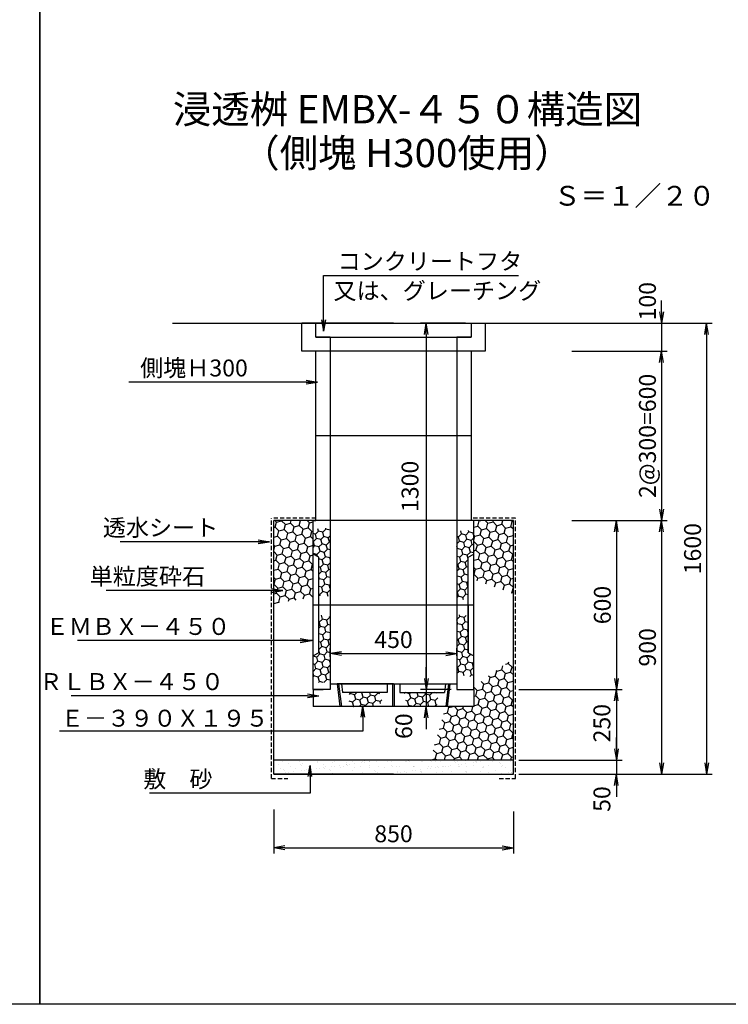
# Model space of a CAD drawing. Extents: x -3326 to 9274, y -79 to 7049.
# Drawn here: x 4162 to 6675, y -79 to 3414 of the extents above; entities that cross this region are included whole.
import ezdxf
from ezdxf.enums import TextEntityAlignment as Align

# ---------------------------------------------------------------- set-up
doc = ezdxf.new("R2010")
doc.units = 0
doc.header["$LTSCALE"] = 60
doc.header["$MEASUREMENT"] = 0
doc.linetypes.add('HIDDEN', pattern=[0.375, 0.25, -0.125])
doc.layers.get('0').update_dxf_attribs({"linetype": 'CONTINUOUS'})
doc.layers.get('DEFPOINTS').update_dxf_attribs({"linetype": 'CONTINUOUS'})
for name, color, linetype in [('KL', 5, 'HIDDEN'), ('NAZORI', 4, 'CONTINUOUS'), ('SUNPOU', 3, 'CONTINUOUS')]:
    doc.layers.add(name, color=color, linetype=linetype)
doc.styles.add('BIGFONT', font='simplex', dxfattribs={"bigfont": 'extfont'})
doc.dimstyles.new('P1', dxfattribs={"dimscale": 20, "dimtxt": 3, "dimasz": 2, "dimexe": 1, "dimexo": 1, "dimgap": 1, "dimtad": 1, "dimdec": 0, "dimzin": 0, "dimdsep": 46, "dimtxsty": 'BIGFONT', "dimblk": 'ARROW', "dimblk1": 'ARROW', "dimblk2": 'ARROW', "dimsah": 1, "dimcen": 0, "dimadec": 0, "dimazin": 0, "dimtfac": 1, "dimtdec": 4, "dimtmove": 2, "dimatfit": 3, "dimldrblk": 'ARROW', "dimfxl": 1, "dimtolj": 1, "dimtzin": 0, "dimarcsym": 0})

# ---------------------------------------------------------------- blocks, each defined once
blk = doc.blocks.new('ARROW')
for p in [(-1, 0.167), (-1, 0), (-1, -0.167)]:
    blk.add_line(p, (0, 0))
blk = doc.blocks.new('*D32')
at = {"layer": 'DEFPOINTS', "color": 0}
for p in [(5062.9, 631.5), (5912.9, 624.4), (5912.9, 475.9)]:
    blk.add_point(p, dxfattribs=at)
at = {"layer": 'SUNPOU', "color": 0, "lineweight": -2}
for p, q in [((5062.9, 611.5), (5062.9, 455.9)), ((5912.9, 604.4), (5912.9, 455.9)), ((5102.9, 475.9), (5872.9, 475.9))]:
    blk.add_line(p, q, dxfattribs=at)
at = {"layer": 'SUNPOU', "color": 0, "lineweight": -2, "xscale": 40, "yscale": 40, "zscale": 40, "rotation": 180}
blk.add_blockref('ARROW', (5062.9, 475.9), dxfattribs=at)
at = {"layer": 'SUNPOU', "color": 0, "lineweight": -2, "xscale": 40, "yscale": 40, "zscale": 40}
blk.add_blockref('ARROW', (5912.9, 475.9), dxfattribs=at)
at = {"layer": 'SUNPOU', "color": 0, "insert": (5487.9, 525.9), "char_height": 60, "attachment_point": 5, "style": 'BIGFONT'}
blk.add_mtext('\\A1;850', dxfattribs=at)
blk = doc.blocks.new('*X28')
at = {"color": 0}
for p, q in [((2294.9, 1682.6), (2286.7, 1684.8)), ((2294.9, 1682.6), (2306, 1693.6)), ((2299, 1667.5), (2294.9, 1682.6)), ((2306, 1693.6), (2303.8, 1701.8)), ((2321.1, 1689.6), (2306, 1693.6)), ((2321.1, 1689.6), (2332.1, 1700.6)), ((2325.1, 1674.5), (2321.1, 1689.6)), ((2332.1, 1700.6), (2331.3, 1703.6)), ((2346.7, 1696.7), (2332.1, 1700.6)), ((2340.2, 1670.4), (2346.7, 1676.9)), ((2801.9, 1672.8), (2812.9, 1683.8)), ((2812.9, 1683.8), (2810, 1694.6)), ((2828, 1679.8), (2812.9, 1683.8)), ((2828, 1679.8), (2839.1, 1690.9)), ((2832, 1664.7), (2828, 1679.8)), ((2839.1, 1690.9), (2837.7, 1695.7)), ((2854.1, 1686.8), (2839.1, 1690.9)), ((2854.1, 1686.8), (2856.7, 1689.3)), ((2856.7, 1677.4), (2854.1, 1686.8)), ((2287.9, 1656.4), (2286.7, 1656.7)), ((2287.9, 1656.4), (2299, 1667.5)), ((2292, 1641.3), (2287.9, 1656.4)), ((2314.1, 1663.4), (2299, 1667.5)), ((2307.1, 1637.3), (2318.1, 1648.3)), ((2314.1, 1663.4), (2325.1, 1674.5)), ((2318.1, 1648.3), (2314.1, 1663.4)), ((2333.2, 1644.3), (2318.1, 1648.3)), ((2340.2, 1670.4), (2325.1, 1674.5)), ((2333.2, 1644.3), (2344.2, 1655.3)), ((2337.2, 1629.2), (2333.2, 1644.3)), ((2344.2, 1655.3), (2340.2, 1670.4)), ((2346.7, 1654.7), (2344.2, 1655.3)), ((2801.9, 1672.8), (2796.7, 1674.2)), ((2796.7, 1648.5), (2805.9, 1657.7)), ((2805.9, 1657.7), (2801.9, 1672.8)), ((2821, 1653.7), (2805.9, 1657.7)), ((2821, 1653.7), (2832, 1664.7)), ((2825, 1638.6), (2821, 1653.7)), ((2847.1, 1660.7), (2832, 1664.7)), ((2840.1, 1634.5), (2851.2, 1645.6)), ((2847.1, 1660.7), (2856.7, 1670.2)), ((2851.2, 1645.6), (2847.1, 1660.7)), ((2856.7, 1644.1), (2851.2, 1645.6)), ((2286.7, 1636), (2292, 1641.3)), ((2300.1, 1611.1), (2286.7, 1614.7)), ((2307.1, 1637.3), (2292, 1641.3)), ((2300.1, 1611.1), (2311.1, 1622.2)), ((2302, 1603.7), (2300.1, 1611.1)), ((2311.1, 1622.2), (2307.1, 1637.3)), ((2326.2, 1618.1), (2311.1, 1622.2)), ((2326.2, 1618.1), (2337.2, 1629.2)), ((2330.2, 1603), (2326.2, 1618.1)), ((2346.7, 1626.7), (2337.2, 1629.2)), ((2798.9, 1631.6), (2796.7, 1639.9)), ((2796.7, 1629.3), (2798.9, 1631.6)), ((2814, 1627.5), (2798.9, 1631.6)), ((2807, 1601.4), (2818, 1612.4)), ((2814, 1627.5), (2825, 1638.6)), ((2818, 1612.4), (2814, 1627.5)), ((2833.1, 1608.4), (2818, 1612.4)), ((2840.1, 1634.5), (2825, 1638.6)), ((2833.1, 1608.4), (2844.2, 1619.4)), ((2836.7, 1595.2), (2833.1, 1608.4)), ((2844.2, 1619.4), (2840.1, 1634.5)), ((2856.7, 1616.1), (2844.2, 1619.4)), ((2319.2, 1592), (2306.7, 1595.4)), ((2312.2, 1565.9), (2323.2, 1576.9)), ((2319.2, 1592), (2330.2, 1603)), ((2323.2, 1576.9), (2319.2, 1592)), ((2338.3, 1572.9), (2323.2, 1576.9)), ((2345.3, 1599), (2330.2, 1603)), ((2338.3, 1572.9), (2346.7, 1581.2)), ((2342.4, 1557.8), (2338.3, 1572.9)), ((2345.3, 1599), (2346.7, 1600.3)), ((2346.7, 1594), (2345.3, 1599)), ((2807, 1601.4), (2796.7, 1604.1)), ((2800, 1575.2), (2796.7, 1576.1)), ((2800, 1575.2), (2811, 1586.3)), ((2804, 1560.1), (2800, 1575.2)), ((2811, 1586.3), (2807, 1601.4)), ((2826.1, 1582.2), (2811, 1586.3)), ((2826.1, 1582.2), (2836.7, 1592.8)), ((2830.2, 1567.2), (2826.1, 1582.2)), ((2312.2, 1565.9), (2306.7, 1567.3)), ((2306.7, 1541.2), (2316.2, 1550.8)), ((2316.2, 1550.8), (2312.2, 1565.9)), ((2331.3, 1546.7), (2316.2, 1550.8)), ((2331.3, 1546.7), (2342.4, 1557.8)), ((2335.4, 1531.6), (2331.3, 1546.7)), ((2346.7, 1556.6), (2342.4, 1557.8)), ((2796.7, 1552.8), (2804, 1560.1)), ((2819.1, 1556.1), (2804, 1560.1)), ((2812.1, 1530), (2823.2, 1541)), ((2819.1, 1556.1), (2830.2, 1567.2)), ((2823.2, 1541), (2819.1, 1556.1)), ((2836.7, 1537.4), (2823.2, 1541)), ((2836.7, 1565.4), (2830.2, 1567.2)), ((2309.2, 1524.6), (2306.7, 1534.2)), ((2306.7, 1522.1), (2309.2, 1524.6)), ((2324.3, 1520.6), (2309.2, 1524.6)), ((2317.3, 1494.4), (2328.4, 1505.5)), ((2324.3, 1520.6), (2335.4, 1531.6)), ((2328.4, 1505.5), (2324.3, 1520.6)), ((2343.5, 1501.4), (2328.4, 1505.5)), ((2346.7, 1528.6), (2335.4, 1531.6)), ((2343.5, 1501.4), (2346.7, 1504.7)), ((2797, 1534), (2796.7, 1535.3)), ((2796.7, 1533.6), (2797, 1534)), ((2805.1, 1503.8), (2796.7, 1506.1)), ((2812.1, 1530), (2797, 1534)), ((2805.1, 1503.8), (2816.2, 1514.9)), ((2809.2, 1488.7), (2805.1, 1503.8)), ((2816.2, 1514.9), (2812.1, 1530)), ((2831.3, 1510.8), (2816.2, 1514.9)), ((2831.3, 1510.8), (2836.7, 1516.2)), ((2835.3, 1495.7), (2831.3, 1510.8)), ((2317.3, 1494.4), (2306.7, 1497.3)), ((2310.3, 1468.3), (2306.7, 1469.3)), ((2310.3, 1468.3), (2321.4, 1479.3)), ((2311.5, 1463.8), (2310.3, 1468.3)), ((2321.4, 1479.3), (2317.3, 1494.4)), ((2336.4, 1475.3), (2321.4, 1479.3)), ((2336.4, 1475.3), (2346.7, 1485.5)), ((2340.2, 1461.2), (2336.4, 1475.3)), ((2346.7, 1489.5), (2343.5, 1501.4)), ((2798.1, 1477.7), (2796.7, 1478.1)), ((2798.1, 1477.7), (2809.2, 1488.7)), ((2802.2, 1462.6), (2798.1, 1477.7)), ((2824.2, 1484.7), (2809.2, 1488.7)), ((2817.2, 1458.5), (2828.3, 1469.6)), ((2824.2, 1484.7), (2835.3, 1495.7)), ((2828.3, 1469.6), (2824.2, 1484.7)), ((2836.7, 1467.3), (2828.3, 1469.6)), ((2836.7, 1495.4), (2835.3, 1495.7)), ((2796.7, 1457.1), (2802.2, 1462.6)), ((2817.2, 1458.5), (2802.2, 1462.6)), ((2819.5, 1450), (2817.2, 1458.5)), ((2308.4, 1370.7), (2306.7, 1371.2)), ((2308.4, 1370.7), (2319.5, 1381.8)), ((2312.5, 1355.6), (2308.4, 1370.7)), ((2319.5, 1381.8), (2316, 1394.9)), ((2334.6, 1377.7), (2319.5, 1381.8)), ((2327.6, 1351.6), (2338.6, 1362.6)), ((2334.6, 1377.7), (2345.6, 1388.8)), ((2338.6, 1362.6), (2334.6, 1377.7)), ((2346.7, 1360.5), (2338.6, 1362.6)), ((2345.6, 1388.8), (2345.2, 1390.2)), ((2346.7, 1388.5), (2345.6, 1388.8)), ((2796.7, 1380.6), (2807.3, 1391.2)), ((2800.3, 1365), (2796.7, 1378.5)), ((2796.7, 1361.4), (2800.3, 1365)), ((2815.4, 1361), (2800.3, 1365)), ((2807.3, 1391.2), (2805.9, 1396.2)), ((2822.4, 1387.1), (2807.3, 1391.2)), ((2815.4, 1361), (2826.4, 1372)), ((2822.4, 1387.1), (2829.8, 1394.6)), ((2826.4, 1372), (2822.4, 1387.1)), ((2836.7, 1369.3), (2826.4, 1372)), ((2306.7, 1349.8), (2312.5, 1355.6)), ((2320.6, 1325.5), (2306.7, 1329.2)), ((2327.6, 1351.6), (2312.5, 1355.6)), ((2320.6, 1325.5), (2331.6, 1336.5)), ((2331.6, 1336.5), (2327.6, 1351.6)), ((2346.7, 1332.5), (2331.6, 1336.5)), ((2808.4, 1334.8), (2796.7, 1338)), ((2808.4, 1334.8), (2819.4, 1345.9)), ((2812.4, 1319.7), (2808.4, 1334.8)), ((2819.4, 1345.9), (2815.4, 1361)), ((2834.5, 1341.8), (2819.4, 1345.9)), ((2834.5, 1341.8), (2836.7, 1344)), ((2836.7, 1333.8), (2834.5, 1341.8)), ((2313.6, 1299.3), (2306.7, 1301.2)), ((2313.6, 1299.3), (2324.6, 1310.4)), ((2317.6, 1284.2), (2313.6, 1299.3)), ((2324.6, 1310.4), (2320.6, 1325.5)), ((2339.7, 1306.3), (2324.6, 1310.4)), ((2339.7, 1306.3), (2346.7, 1313.3)), ((2343.7, 1291.2), (2339.7, 1306.3)), ((2801.4, 1308.7), (2796.7, 1310)), ((2796.7, 1284.9), (2805.4, 1293.6)), ((2801.4, 1308.7), (2812.4, 1319.7)), ((2805.4, 1293.6), (2801.4, 1308.7)), ((2820.5, 1289.6), (2805.4, 1293.6)), ((2827.5, 1315.7), (2812.4, 1319.7)), ((2820.5, 1289.6), (2831.5, 1300.6)), ((2827.5, 1315.7), (2836.7, 1324.9)), ((2831.5, 1300.6), (2827.5, 1315.7)), ((2836.7, 1299.2), (2831.5, 1300.6)), ((2299.5, 1247), (2310.6, 1258.1)), ((2306.7, 1273.3), (2317.6, 1284.2)), ((2310.6, 1258.1), (2306.7, 1272.8)), ((2325.7, 1254), (2310.6, 1258.1)), ((2332.7, 1280.2), (2317.6, 1284.2)), ((2325.7, 1254), (2336.7, 1265.1)), ((2332.7, 1280.2), (2343.7, 1291.2)), ((2336.7, 1265.1), (2332.7, 1280.2)), ((2346.7, 1262.4), (2336.7, 1265.1)), ((2346.7, 1290.4), (2343.7, 1291.2)), ((2798.4, 1267.5), (2796.7, 1273.9)), ((2796.7, 1265.7), (2798.4, 1267.5)), ((2813.5, 1263.4), (2798.4, 1267.5)), ((2813.5, 1263.4), (2824.5, 1274.5)), ((2817.5, 1248.3), (2813.5, 1263.4)), ((2824.5, 1274.5), (2820.5, 1289.6)), ((2836.7, 1271.2), (2824.5, 1274.5)), ((2843.7, 1255.3), (2842.9, 1258.3)), ((2299.5, 1247), (2286.7, 1250.5)), ((2292.5, 1220.9), (2286.7, 1222.5)), ((2292.5, 1220.9), (2303.6, 1231.9)), ((2303.6, 1231.9), (2299.5, 1247)), ((2318.7, 1227.9), (2303.6, 1231.9)), ((2318.7, 1227.9), (2329.7, 1238.9)), ((2322.7, 1212.8), (2318.7, 1227.9)), ((2329.7, 1238.9), (2325.7, 1254)), ((2344.8, 1234.9), (2329.7, 1238.9)), ((2344.8, 1234.9), (2346.7, 1236.7)), ((2346.7, 1228), (2344.8, 1234.9)), ((2806.5, 1237.3), (2796.7, 1239.9)), ((2806.5, 1237.3), (2817.5, 1248.3)), ((2810.5, 1222.2), (2806.5, 1237.3)), ((2832.6, 1244.3), (2817.5, 1248.3)), ((2825.6, 1218.1), (2836.7, 1229.2)), ((2832.6, 1244.3), (2843.7, 1255.3)), ((2836.7, 1229.2), (2832.6, 1244.3)), ((2851.8, 1225.1), (2836.7, 1229.2)), ((2854.8, 1252.3), (2843.7, 1255.3)), ((2851.8, 1225.1), (2856.7, 1230)), ((2855.8, 1210.1), (2851.8, 1225.1)), ((2286.7, 1195.9), (2296.6, 1205.8)), ((2289.6, 1179.7), (2286.7, 1190.6)), ((2296.6, 1205.8), (2292.5, 1220.9)), ((2311.7, 1201.8), (2296.6, 1205.8)), ((2311.7, 1201.8), (2322.7, 1212.8)), ((2315.7, 1186.7), (2311.7, 1201.8)), ((2337.8, 1208.8), (2322.7, 1212.8)), ((2330.8, 1182.6), (2341.9, 1193.7)), ((2337.8, 1208.8), (2346.7, 1217.6)), ((2341.9, 1193.7), (2337.8, 1208.8)), ((2346.7, 1192.4), (2341.9, 1193.7)), ((2799.5, 1211.1), (2796.7, 1211.9)), ((2796.7, 1189.2), (2803.5, 1196)), ((2799.5, 1211.1), (2810.5, 1222.2)), ((2803.5, 1196), (2799.5, 1211.1)), ((2818.6, 1192), (2803.5, 1196)), ((2825.6, 1218.1), (2810.5, 1222.2)), ((2818.6, 1192), (2829.7, 1203.1)), ((2821.9, 1179.7), (2818.6, 1192)), ((2829.7, 1203.1), (2825.6, 1218.1)), ((2844.8, 1199), (2829.7, 1203.1)), ((2844.8, 1199), (2855.8, 1210.1)), ((2848.8, 1183.9), (2844.8, 1199)), ((2856.7, 1209.8), (2855.8, 1210.1)), ((2286.7, 1176.7), (2289.6, 1179.7)), ((2304.7, 1175.6), (2289.6, 1179.7)), ((2304.7, 1175.6), (2315.7, 1186.7)), ((2308.7, 1160.5), (2304.7, 1175.6)), ((2305.1, 1156.9), (2308.7, 1160.5)), ((2322.2, 1156.9), (2308.7, 1160.5)), ((2330.8, 1182.6), (2315.7, 1186.7)), ((2324.2, 1156.9), (2334.9, 1167.5)), ((2334.9, 1167.5), (2330.8, 1182.6)), ((2346.7, 1164.4), (2334.9, 1167.5)), ((2842.6, 1177.7), (2848.8, 1183.9)), ((2856.7, 1181.8), (2848.8, 1183.9)), ((2418.4, 1117.1), (2417.3, 1121.4)), ((2433.5, 1113.1), (2441.9, 1121.4)), ((2459.6, 1120.1), (2454.6, 1121.4)), ((2459.6, 1120.1), (2461, 1121.4)), ((2463.7, 1105), (2459.6, 1120.1)), ((2489.8, 1112), (2487.3, 1121.4)), ((2504.9, 1107.9), (2516, 1119)), ((2516, 1119), (2515.3, 1121.4)), ((2523.5, 1117), (2516, 1119)), ((2610, 1117.3), (2613.5, 1120.9)), ((2613.5, 1120.9), (2613.4, 1121.4)), ((2628.6, 1116.8), (2613.5, 1120.9)), ((2628.6, 1116.8), (2633.2, 1121.4)), ((2658.8, 1108.7), (2655.4, 1121.4)), ((2685, 1115.7), (2683.4, 1121.4)), ((2700, 1111.7), (2709.8, 1121.4)), ((2725.6, 1118.9), (2716, 1121.4)), ((2426.5, 1086.9), (2414.9, 1090)), ((2415.2, 1113.9), (2418.4, 1117.1)), ((2433.5, 1113.1), (2418.4, 1117.1)), ((2426.5, 1086.9), (2437.5, 1098)), ((2430.5, 1071.8), (2426.5, 1086.9)), ((2437.5, 1098), (2433.5, 1113.1)), ((2452.6, 1093.9), (2437.5, 1098)), ((2452.6, 1093.9), (2463.7, 1105)), ((2456.7, 1078.8), (2452.6, 1093.9)), ((2478.8, 1100.9), (2463.7, 1105)), ((2471.8, 1074.8), (2482.8, 1085.9)), ((2478.8, 1100.9), (2489.8, 1112)), ((2482.8, 1085.9), (2478.8, 1100.9)), ((2497.9, 1081.8), (2482.8, 1085.9)), ((2504.9, 1107.9), (2489.8, 1112)), ((2497.9, 1081.8), (2509, 1092.9)), ((2509, 1092.9), (2504.9, 1107.9)), ((2524.1, 1088.8), (2509, 1092.9)), ((2524.1, 1088.8), (2530.8, 1095.5)), ((2525.8, 1082.5), (2524.1, 1088.8)), ((2621.6, 1090.7), (2615.4, 1092.4)), ((2621.6, 1090.7), (2632.7, 1101.7)), ((2625.7, 1075.6), (2621.6, 1090.7)), ((2632.7, 1101.7), (2628.6, 1116.8)), ((2647.8, 1097.7), (2632.7, 1101.7)), ((2647.8, 1097.7), (2658.8, 1108.7)), ((2651.8, 1082.6), (2647.8, 1097.7)), ((2673.9, 1104.7), (2658.8, 1108.7)), ((2666.9, 1078.6), (2677.9, 1089.6)), ((2673.9, 1104.7), (2685, 1115.7)), ((2677.9, 1089.6), (2673.9, 1104.7)), ((2693, 1085.6), (2677.9, 1089.6)), ((2700, 1111.7), (2685, 1115.7)), ((2693, 1085.6), (2704.1, 1096.6)), ((2696.8, 1071.4), (2693, 1085.6)), ((2704.1, 1096.6), (2700, 1111.7)), ((2719.2, 1092.6), (2704.1, 1096.6)), ((2719.2, 1092.6), (2728.6, 1102)), ((2723.2, 1077.5), (2719.2, 1092.6)), ((2430.1, 1071.4), (2430.5, 1071.8)), ((2432.1, 1071.4), (2430.5, 1071.8)), ((2449.3, 1071.4), (2456.7, 1078.8)), ((2471.8, 1074.8), (2456.7, 1078.8)), ((2472.7, 1071.4), (2471.8, 1074.8)), ((2500.7, 1071.4), (2497.9, 1081.8)), ((2621.5, 1071.4), (2625.7, 1075.6)), ((2640.8, 1071.6), (2625.7, 1075.6)), ((2640.8, 1071.6), (2651.8, 1082.6)), ((2640.8, 1071.4), (2640.8, 1071.6)), ((2666.9, 1078.6), (2651.8, 1082.6)), ((2668.8, 1071.4), (2666.9, 1078.6)), ((2717.2, 1071.4), (2723.2, 1077.5)), ((2726.4, 1076.6), (2723.2, 1077.5))]:
    blk.add_line(p, q, dxfattribs=at)
blk = doc.blocks.new('*D33')
at = {"layer": 'DEFPOINTS', "color": 0}
for p in [(5712.9, 1164.9), (5262.9, 1133.5), (5712.9, 1137)]:
    blk.add_point(p, dxfattribs=at)
at = {"layer": 'SUNPOU', "color": 0, "lineweight": -2}
for p, q in [((5262.9, 1153.5), (5262.9, 1184.9)), ((5302.9, 1164.9), (5672.9, 1164.9)), ((5712.9, 1157), (5712.9, 1184.9))]:
    blk.add_line(p, q, dxfattribs=at)
at = {"layer": 'SUNPOU', "color": 0, "lineweight": -2, "xscale": 40, "yscale": 40, "zscale": 40, "rotation": 180}
blk.add_blockref('ARROW', (5262.9, 1164.9), dxfattribs=at)
at = {"layer": 'SUNPOU', "color": 0, "lineweight": -2, "xscale": 40, "yscale": 40, "zscale": 40}
blk.add_blockref('ARROW', (5712.9, 1164.9), dxfattribs=at)
at = {"layer": 'SUNPOU', "color": 0, "insert": (5487.9, 1214.9), "char_height": 60, "attachment_point": 5, "style": 'BIGFONT'}
blk.add_mtext('\\A1;450', dxfattribs=at)
blk = doc.blocks.new('*D34')
at = {"layer": 'DEFPOINTS', "color": 0}
for p in [(6170.5, 2337.3), (6100, 2237.3), (6438.5, 2237.3)]:
    blk.add_point(p, dxfattribs=at)
at = {"layer": 'SUNPOU', "color": 0, "lineweight": -2}
for p, q in [((6438.5, 2377.3), (6438.5, 2417.3)), ((6190.5, 2337.3), (6458.5, 2337.3)), ((6438.5, 2337.3), (6438.5, 2237.3)), ((6120, 2237.3), (6458.5, 2237.3)), ((6438.5, 2197.3), (6438.5, 2157.3))]:
    blk.add_line(p, q, dxfattribs=at)
at = {"layer": 'SUNPOU', "color": 0, "lineweight": -2, "xscale": 40, "yscale": 40, "zscale": 40}
for p, rotation in [((6438.5, 2337.3), 270), ((6438.5, 2237.3), 90)]:
    blk.add_blockref('ARROW', p, dxfattribs=dict(at, rotation=rotation))
at = {"layer": 'SUNPOU', "color": 0, "insert": (6388.5, 2415.1), "char_height": 60, "attachment_point": 5, "rotation": 90, "style": 'BIGFONT'}
blk.add_mtext('\\A1;100', dxfattribs=at)
blk = doc.blocks.new('*D35')
at = {"layer": 'DEFPOINTS', "color": 0}
for p in [(5912.9, 787.3), (5994.3, 737.3), (6278.5, 737.3)]:
    blk.add_point(p, dxfattribs=at)
at = {"layer": 'SUNPOU', "color": 0, "lineweight": -2}
for p, q in [((6278.5, 827.3), (6278.5, 867.3)), ((5932.9, 787.3), (6298.5, 787.3)), ((6278.5, 787.3), (6278.5, 737.3)), ((6014.3, 737.3), (6298.5, 737.3)), ((6278.5, 697.3), (6278.5, 657.3))]:
    blk.add_line(p, q, dxfattribs=at)
at = {"layer": 'SUNPOU', "color": 0, "lineweight": -2, "xscale": 40, "yscale": 40, "zscale": 40}
for p, rotation in [((6278.5, 787.3), 270), ((6278.5, 737.3), 90)]:
    blk.add_blockref('ARROW', p, dxfattribs=dict(at, rotation=rotation))
at = {"layer": 'SUNPOU', "color": 0, "insert": (6227, 649.1), "char_height": 60, "attachment_point": 5, "rotation": 90, "style": 'BIGFONT'}
blk.add_mtext('\\A1;50', dxfattribs=at)
blk = doc.blocks.new('*D36')
at = {"layer": 'DEFPOINTS', "color": 0}
for p in [(6170.5, 1637.3), (6128.2, 737.3), (6438.5, 737.3)]:
    blk.add_point(p, dxfattribs=at)
at = {"layer": 'SUNPOU', "color": 0, "lineweight": -2}
for p, q in [((6190.5, 1637.3), (6458.5, 1637.3)), ((6438.5, 1597.3), (6438.5, 777.3)), ((6148.2, 737.3), (6458.5, 737.3))]:
    blk.add_line(p, q, dxfattribs=at)
at = {"layer": 'SUNPOU', "color": 0, "lineweight": -2, "xscale": 40, "yscale": 40, "zscale": 40}
for p, rotation in [((6438.5, 1637.3), 90), ((6438.5, 737.3), 270)]:
    blk.add_blockref('ARROW', p, dxfattribs=dict(at, rotation=rotation))
at = {"layer": 'SUNPOU', "color": 0, "insert": (6388.5, 1187.3), "char_height": 60, "attachment_point": 5, "rotation": 90, "style": 'BIGFONT'}
blk.add_mtext('\\A1;900', dxfattribs=at)
blk = doc.blocks.new('*D37')
at = {"layer": 'DEFPOINTS', "color": 0}
for p in [(6100, 1637.3), (5912.9, 1037.3), (6278.5, 1037.3)]:
    blk.add_point(p, dxfattribs=at)
at = {"layer": 'SUNPOU', "color": 0, "lineweight": -2}
for p, q in [((6120, 1637.3), (6298.5, 1637.3)), ((6278.5, 1597.3), (6278.5, 1077.3)), ((5932.9, 1037.3), (6298.5, 1037.3))]:
    blk.add_line(p, q, dxfattribs=at)
at = {"layer": 'SUNPOU', "color": 0, "lineweight": -2, "xscale": 40, "yscale": 40, "zscale": 40}
for p, rotation in [((6278.5, 1637.3), 90), ((6278.5, 1037.3), 270)]:
    blk.add_blockref('ARROW', p, dxfattribs=dict(at, rotation=rotation))
at = {"layer": 'SUNPOU', "color": 0, "insert": (6228.5, 1337.3), "char_height": 60, "attachment_point": 5, "rotation": 90, "style": 'BIGFONT'}
blk.add_mtext('\\A1;600', dxfattribs=at)
blk = doc.blocks.new('*D38')
at = {"layer": 'DEFPOINTS', "color": 0}
for p in [(6107.1, 2337.3), (5912.9, 737.3), (6598.5, 737.3)]:
    blk.add_point(p, dxfattribs=at)
at = {"layer": 'SUNPOU', "color": 0, "lineweight": -2}
for p, q in [((6127.1, 2337.3), (6618.5, 2337.3)), ((6598.5, 2297.3), (6598.5, 777.3)), ((5932.9, 737.3), (6618.5, 737.3))]:
    blk.add_line(p, q, dxfattribs=at)
at = {"layer": 'SUNPOU', "color": 0, "lineweight": -2, "xscale": 40, "yscale": 40, "zscale": 40}
for p, rotation in [((6598.5, 2337.3), 90), ((6598.5, 737.3), 270)]:
    blk.add_blockref('ARROW', p, dxfattribs=dict(at, rotation=rotation))
at = {"layer": 'SUNPOU', "color": 0, "insert": (6548.5, 1537.3), "char_height": 60, "attachment_point": 5, "rotation": 90, "style": 'BIGFONT'}
blk.add_mtext('\\A1;1600', dxfattribs=at)
blk = doc.blocks.new('*D39')
at = {"layer": 'DEFPOINTS', "color": 0}
for p in [(6149.4, 2237.3), (6120, 1637.3), (6438.5, 1637.3)]:
    blk.add_point(p, dxfattribs=at)
at = {"layer": 'SUNPOU', "color": 0, "lineweight": -2}
for p, q in [((6169.4, 2237.3), (6458.5, 2237.3)), ((6438.5, 2197.3), (6438.5, 1677.3)), ((6140, 1637.3), (6458.5, 1637.3))]:
    blk.add_line(p, q, dxfattribs=at)
at = {"layer": 'SUNPOU', "color": 0, "lineweight": -2, "xscale": 40, "yscale": 40, "zscale": 40}
for p, rotation in [((6438.5, 2237.3), 90), ((6438.5, 1637.3), 270)]:
    blk.add_blockref('ARROW', p, dxfattribs=dict(at, rotation=rotation))
at = {"layer": 'SUNPOU', "color": 0, "insert": (6388.5, 1937.3), "char_height": 60, "attachment_point": 5, "rotation": 90, "style": 'BIGFONT'}
blk.add_mtext('\\A1;2@300=600', dxfattribs=at)
blk = doc.blocks.new('*D154')
at = {"layer": 'DEFPOINTS', "color": 0}
for p in [(5912.9, 1037.3), (5912.9, 787.3), (6278.5, 787.3)]:
    blk.add_point(p, dxfattribs=at)
at = {"layer": 'SUNPOU', "color": 0, "lineweight": -2}
for p, q in [((5932.9, 1037.3), (6298.5, 1037.3)), ((6278.5, 997.3), (6278.5, 827.3)), ((5932.9, 787.3), (6298.5, 787.3))]:
    blk.add_line(p, q, dxfattribs=at)
at = {"layer": 'SUNPOU', "color": 0, "lineweight": -2, "xscale": 40, "yscale": 40, "zscale": 40}
for p, rotation in [((6278.5, 1037.3), 90), ((6278.5, 787.3), 270)]:
    blk.add_blockref('ARROW', p, dxfattribs=dict(at, rotation=rotation))
at = {"layer": 'SUNPOU', "color": 0, "insert": (6226.9, 918.2), "char_height": 60, "attachment_point": 5, "rotation": 90, "style": 'BIGFONT'}
blk.add_mtext('\\A1;250', dxfattribs=at)
blk = doc.blocks.new('*D155')
at = {"layer": 'DEFPOINTS', "color": 0}
for p in [(5762.9, 2337.3), (5604.1, 1037.3), (5712.9, 1037.3)]:
    blk.add_point(p, dxfattribs=at)
at = {"layer": 'SUNPOU', "color": 0, "lineweight": -2}
for p, q in [((5742.9, 2337.3), (5584.1, 2337.3)), ((5604.1, 2297.3), (5604.1, 1077.3)), ((5692.9, 1037.3), (5584.1, 1037.3))]:
    blk.add_line(p, q, dxfattribs=at)
at = {"layer": 'SUNPOU', "color": 0, "lineweight": -2, "xscale": 40, "yscale": 40, "zscale": 40}
for p, rotation in [((5604.1, 2337.3), 90), ((5604.1, 1037.3), 270)]:
    blk.add_blockref('ARROW', p, dxfattribs=dict(at, rotation=rotation))
at = {"layer": 'SUNPOU', "color": 0, "insert": (5546.5, 1758.3), "char_height": 60, "attachment_point": 5, "rotation": 90, "style": 'BIGFONT'}
blk.add_mtext('\\A1;1300', dxfattribs=at)
blk = doc.blocks.new('*D156')
at = {"layer": 'DEFPOINTS', "color": 0}
for p in [(5712.9, 1037.3), (5604.1, 977.3), (5772.9, 977.3)]:
    blk.add_point(p, dxfattribs=at)
at = {"layer": 'SUNPOU', "color": 0, "lineweight": -2}
for p, q in [((5604.1, 1077.3), (5604.1, 1117.3)), ((5692.9, 1037.3), (5584.1, 1037.3)), ((5604.1, 1037.3), (5604.1, 977.3)), ((5752.9, 977.3), (5584.1, 977.3)), ((5604.1, 937.3), (5604.1, 897.3))]:
    blk.add_line(p, q, dxfattribs=at)
at = {"layer": 'SUNPOU', "color": 0, "lineweight": -2, "xscale": 40, "yscale": 40, "zscale": 40}
for p, rotation in [((5604.1, 1037.3), 270), ((5604.1, 977.3), 90)]:
    blk.add_blockref('ARROW', p, dxfattribs=dict(at, rotation=rotation))
at = {"layer": 'SUNPOU', "color": 0, "insert": (5524.1, 907.7), "char_height": 60, "attachment_point": 5, "rotation": 90, "style": 'BIGFONT'}
blk.add_mtext('\\A1;60', dxfattribs=at)

msp = doc.modelspace()

# ---------------------------------------------------------------- hatches: boundary and pattern name
at = {"layer": 'NAZORI'}
h = msp.add_hatch(dxfattribs=at)
h.set_pattern_fill('HONEY', color=256, scale=150, angle=15, style=0)
h.set_pattern_definition([(15, (5062.904, 1343.127), (22.964, 22.964), [18.75, -37.5]), (135, (5062.904, 1343.127), (-31.3694, 8.4054), [18.75, -37.5]), (75, (5062.904, 1343.127), (-8.4054, 31.3694), [-37.5, 18.75])])
h.paths.add_polyline_path([(5202.9, 1637.3), (5177.9, 1637.3), (5062.9, 1637.3), (5062.9, 1394.2), (5095.2, 1388.8), (5062.9, 1383.5), (5062.9, 1343.1), (5202.9, 1364.1)])
h = msp.add_hatch(dxfattribs=at)
h.set_pattern_fill('HONEY', color=256, scale=150, angle=15, style=0)
h.set_pattern_definition([(15, (5772.904, 1378.463), (22.964, 22.964), [18.75, -37.5]), (135, (5772.904, 1378.463), (-31.3694, 8.4054), [18.75, -37.5]), (75, (5772.904, 1378.463), (-8.4054, 31.3694), [-37.5, 18.75])])
h.paths.add_polyline_path([(5912.9, 1637.3), (5772.9, 1637.3), (5772.9, 1426.8), (5912.9, 1378.5)])
h = msp.add_hatch(dxfattribs=at)
h.set_pattern_fill('HONEY', color=256, scale=150, angle=15, style=0)
h.set_pattern_definition([(15, (5617.984, 787.325), (22.96397, 22.96397), [18.75, -37.5]), (135, (5617.984, 787.325), (-31.36936, 8.4054), [18.75, -37.5]), (75, (5617.984, 787.325), (-8.4054, 31.36936), [-37.5, 18.75])])
h.paths.add_polyline_path([(5912.9, 1147.7), (5772.9, 1048.3), (5772.9, 1037.3), (5772.9, 977.3), (5672.9, 977.3), (5618, 787.3), (5912.9, 787.3)])
h = msp.add_hatch(dxfattribs=at)
h.set_pattern_fill('AR-SAND', color=256, scale=20, style=0)
h.set_pattern_definition([(37.5, (5062.904, 737.325), (-1.2599, 38.5365), [0, -30.4, 0, -34, 0, -32.5]), (7.5, (5062.904, 737.325), (35.3955, 56.443), [0, -16.4, 0, -27.4, 0, -10.5]), (327.5, (5038.304, 737.325), (62.2828, 0.1132), [0, -10, 0, -36, 0, -47]), (317.5, (5038.304, 737.325), (60.1225, 17.5535), [0, -5, 0, -23.6, 0, -27])])
h.paths.add_polyline_path([(5487.9, 754.6), (5487.9, 787.3), (5062.9, 787.3), (5062.9, 737.3), (5186.8, 737.3), (5192, 768.6), (5197.3, 737.3), (5478.7, 737.3)])
h.paths.add_polyline_path([(5505.3, 787.3), (5487.9, 787.3), (5487.9, 754.6)], flags=17)
h.paths.add_polyline_path([(5912.9, 787.3), (5505.3, 787.3), (5487.9, 754.6), (5487.9, 737.3), (5912.9, 737.3)])

# ---------------------------------------------------------------- linework, layer by layer
for p, q in [((5239.7, 2506.7), (5239.7, 2506.7)), ((4703.8, 2337.3), (6283.4, 2337.3)), ((5087.9, 2337.3), (5887.9, 2337.3)), ((5137.9, 2337.3), (5187.9, 2337.3)), ((5212.9, 2337.3), (5162.9, 2337.3)), ((5162.9, 2237.3), (5162.9, 2337.3)), ((5487.9, 2337.3), (5167.2, 2337.3)), ((5212.9, 2287.3), (5212.9, 2337.3)), ((5487.9, 2337.3), (5712.9, 2337.3)), ((5712.9, 2337.3), (5812.9, 2337.3)), ((5712.9, 2337.3), (5762.9, 2337.3)), ((5762.9, 2337.3), (5762.9, 2287.3)), ((5812.9, 2337.3), (5812.9, 2237.3)), ((5212.9, 2287.3), (5762.9, 2287.3)), ((5262.9, 2287.3), (5212.9, 2287.3)), ((5262.9, 2287.3), (5262.9, 1637.3)), ((5712.9, 2287.3), (5712.9, 1637.3)), ((5762.9, 2287.3), (5712.9, 2287.3)), ((5812.9, 2237.3), (5162.9, 2237.3)), ((5262.9, 2237.3), (5162.9, 2237.3)), ((5797.9, 2237.3), (5177.9, 2237.3)), ((5212.9, 1637.3), (5212.9, 2237.3)), ((5762.9, 2237.3), (5762.9, 1637.3)), ((5772.9, 2237.3), (5762.9, 2237.3)), ((5762.9, 1937.3), (5212.9, 1937.3)), ((5062.9, 737.3), (5062.9, 1637.3)), ((5797.9, 1637.3), (5062.9, 1637.3)), ((5797.9, 1637.3), (5177.9, 1637.3)), ((5202.9, 1037.3), (5202.9, 1637.3)), ((5202.9, 1637.3), (5212.9, 1637.3)), ((5262.9, 1637.3), (5262.9, 1337.3)), ((5712.9, 1637.3), (5712.9, 1337.3)), ((5912.9, 1637.3), (5772.9, 1637.3)), ((5772.9, 1037.3), (5772.9, 1637.3)), ((5912.9, 1637.3), (5797.9, 1637.3)), ((5912.9, 737.3), (5912.9, 1637.3)), ((5222.9, 1507.3), (5202.9, 1517.3)), ((5222.9, 1167.3), (5222.9, 1507.3)), ((5752.9, 1507.3), (5772.9, 1517.3)), ((5752.9, 1337.3), (5752.9, 1507.3)), ((5752.9, 1167.3), (5752.9, 1507.3)), ((5772.9, 1337.3), (5202.9, 1337.3)), ((5262.9, 1337.3), (5262.9, 1037.3)), ((5712.9, 1337.3), (5712.9, 1037.3)), ((5752.9, 1337.3), (5752.9, 1167.3)), ((5772.9, 1037.3), (5772.9, 1337.3)), ((5222.9, 1167.3), (5202.9, 1157.3)), ((5752.9, 1167.3), (5772.9, 1157.3)), ((5262.9, 1057.3), (5712.9, 1057.3)), ((5262.9, 1057.3), (5262.9, 1037.3)), ((5487.9, 1057.3), (5287.9, 1057.3)), ((5287.9, 1057.3), (5297.9, 977.3)), ((5292.9, 1057.3), (5302.9, 977.3)), ((5303, 1057.3), (5306.8, 1027.3)), ((5485.4, 1057.3), (5465.4, 1057.3)), ((5465.4, 1057.3), (5465.4, 1027.3)), ((5485.4, 977.3), (5485.4, 1057.3)), ((5487.9, 1057.3), (5687.9, 1057.3)), ((5487.9, 1057.3), (5490.4, 1057.3)), ((5490.4, 1057.3), (5490.4, 977.3)), ((5490.4, 1057.3), (5510.4, 1057.3)), ((5510.4, 1057.3), (5510.4, 1027.3)), ((5672.8, 1057.3), (5669, 1027.3)), ((5682.9, 1057.3), (5672.9, 977.3)), ((5687.9, 1057.3), (5677.9, 977.3)), ((5712.9, 1057.3), (5712.9, 1037.3)), ((5202.9, 1037.3), (5202.9, 977.3)), ((5262.9, 1037.3), (5202.9, 1037.3)), ((5262.9, 1037.3), (5202.9, 1037.3)), ((5202.9, 1037.3), (5237.9, 1037.3)), ((5202.9, 1037.3), (5237.9, 1037.3)), ((5465.4, 1027.3), (5306.8, 1027.3)), ((5510.4, 1027.3), (5669, 1027.3)), ((5712.9, 1037.3), (5772.9, 1037.3)), ((5712.9, 1037.3), (5737.9, 1037.3)), ((5737.9, 1037.3), (5772.9, 1037.3)), ((5772.9, 1037.3), (5772.9, 977.3)), ((5772.9, 977.3), (5202.9, 977.3)), ((5490.4, 977.3), (5485.4, 977.3)), ((5912.9, 787.3), (5062.9, 787.3)), ((5062.9, 737.3), (5912.9, 737.3)), ((5487.9, 737.3), (5062.9, 737.3)), ((5487.9, 737.3), (5912.9, 737.3))]:
    msp.add_line(p, q)
at = {"layer": 'KL'}
for p, q in [((5054.9, 722.3), (5054.9, 1645.3)), ((5212.9, 1645.3), (5054.9, 1645.3)), ((5920.9, 1645.3), (5762.9, 1645.3)), ((5920.9, 722.3), (5920.9, 1645.3)), ((5054.9, 722.3), (5112.9, 722.3)), ((5862.9, 722.3), (5920.9, 722.3))]:
    msp.add_line(p, q, dxfattribs=at)
at = {"layer": 'KL', "color": 0, "linetype": 'ByBlock', "ltscale": 2}
for points in [[(1713.6, -79), (1713.6, 3485), (4233.6, 3485), (4233.6, -79)], [(4233.6, -79), (4233.6, 3485), (6753.6, 3485), (6753.6, -79)], [(4233.6, -79), (4233.6, 3485), (6753.6, 3485), (6753.6, -79)]]:
    msp.add_lwpolyline(points, close=True, dxfattribs=at)
at = {"layer": 'SUNPOU'}
for p, q in [((5743.1, 2506.7), (5930.8, 2506.7)), ((5379.4, 979.8), (5379.4, 889.5)), ((5379.4, 889.5), (4303.1, 889.5))]:
    msp.add_line(p, q, dxfattribs=at)
for points in [[(5239.7, 2309.4), (5239.7, 2506.7), (5743.1, 2506.7)], [(5218.6, 2128.2), (5021.1, 2128.2), (4548.7, 2128.2)], [(5048.1, 1561.9), (4845.7, 1561.9), (4519, 1561.9)], [(5095.2, 1388.8), (4925.9, 1388.8), (4469.3, 1388.8)], [(5198.8, 1211.3), (4867.4, 1211.3), (4367.4, 1211.3)], [(5183.3, 1015.8), (4844.8, 1015.8), (4344.8, 1015.8)], [(5192, 768.6), (5192, 670), (4839.5, 670), (4622.8, 670)]]:
    msp.add_lwpolyline(points, dxfattribs=at)

# ---------------------------------------------------------------- block references
at = {"layer": 'NAZORI'}
msp.add_blockref('*X28', (2916.2, -94.1), dxfattribs=at)
at = {"layer": 'SUNPOU', "xscale": 40, "yscale": 40, "zscale": 40}
for p, rotation in [((5239.7, 2309.4), 270), ((5379.4, 979.8), 90), ((5192, 768.6), 90)]:
    msp.add_blockref('ARROW', p, dxfattribs=dict(at, rotation=rotation))
for p in [(5218.6, 2128.2), (5048.1, 1561.9), (5095.2, 1388.8), (5197.1, 1211.6), (5223.3, 1015.8)]:
    msp.add_blockref('ARROW', p, dxfattribs=at)

# ---------------------------------------------------------------- texts
at = {"style": 'BIGFONT'}
for s, height, p in [('浸透桝 EMBX-４５０構造図', 100, (4705.2, 3046)), ('（側塊 H300使用）', 100, (4947.7, 2890.7)), ('Ｓ＝１／２０', 70, (6055.8, 2754.1))]:
    msp.add_text(s, height=height, dxfattribs=at).set_placement(p)
at = {"layer": 'SUNPOU', "style": 'BIGFONT'}
for s, p in [('コンクリートフタ', (5289.7, 2556.7)), ('Ｅ－３９０Ｘ１９５', (4308.2, 935.9))]:
    msp.add_text(s, height=60, dxfattribs=at).set_placement(p, align=Align.MIDDLE_LEFT)
msp.add_text('又は、グレーチング', height=60, dxfattribs=at).set_placement((5275, 2422.2))
for s, p in [('側塊Ｈ300', (4971.1, 2178.2)), ('透水シート', (4866.2, 1611.9)), ('単粒度砕石', (4819.5, 1438.8)), ('ＥＭＢＸ－４５０', (4909.1, 1261.3)), ('ＲＬＢＸ－４５０', (4886.5, 1065.8)), ('敷\u3000砂', (4845.9, 720))]:
    msp.add_text(s, height=60, dxfattribs=at).set_placement(p, align=Align.MIDDLE_RIGHT)

# ---------------------------------------------------------------- dimensions: what is measured, and where the dimension line sits
at = {"layer": 'SUNPOU'}
for base, p1, p2, picture, middle in [((6438.5, 2237.3), (6170.5, 2337.3), (6100, 2237.3), '*D34', (6388.5, 2415.1)), ((5604.1, 1037.3), (5762.9, 2337.3), (5712.9, 1037.3), '*D155', (5546.5, 1758.3)), ((5604.1, 977.3), (5712.9, 1037.3), (5772.9, 977.3), '*D156', (5524.1, 907.7)), ((6278.5, 787.3), (5912.9, 1037.3), (5912.9, 787.3), '*D154', (6226.9, 918.2)), ((6278.5, 737.3), (5912.9, 787.3), (5994.3, 737.3), '*D35', (6227, 649.1))]:
    dim = msp.add_linear_dim(base=base, p1=p1, p2=p2, angle=90, dimstyle='P1', dxfattribs=at)
    dim.commit()
    dim.dimension.update_dxf_attribs({"geometry": picture, "text_midpoint": middle, "dimtype": 160})
for base, p1, p2, picture, middle in [((6598.5, 737.3), (6107.1, 2337.3), (5912.9, 737.3), '*D38', (6548.5, 1537.3)), ((6278.5, 1037.3), (6100, 1637.3), (5912.9, 1037.3), '*D37', (6228.5, 1337.3)), ((6438.5, 737.3), (6170.5, 1637.3), (6128.2, 737.3), '*D36', (6388.5, 1187.3))]:
    dim = msp.add_linear_dim(base=base, p1=p1, p2=p2, angle=90, dimstyle='P1', dxfattribs=at)
    dim.commit()
    dim.dimension.update_dxf_attribs({"geometry": picture, "text_midpoint": middle})
dim = msp.add_linear_dim(base=(6438.5, 1637.3), p1=(6149.4, 2237.3), p2=(6120, 1637.3), angle=90, text='2@300=<>', dimstyle='P1', dxfattribs=at)
dim.commit()
dim.dimension.update_dxf_attribs({"geometry": '*D39', "text_midpoint": (6388.5, 1937.3)})
for base, p1, p2, picture, middle in [((5712.9, 1164.9), (5262.9, 1133.5), (5712.9, 1137), '*D33', (5487.9, 1214.9)), ((5912.9, 475.9), (5062.9, 631.5), (5912.9, 624.4), '*D32', (5487.9, 525.9))]:
    dim = msp.add_linear_dim(base=base, p1=p1, p2=p2, dimstyle='P1', dxfattribs=at)
    dim.commit()
    dim.dimension.update_dxf_attribs({"geometry": picture, "text_midpoint": middle})

doc.saveas('drawing.dxf')
